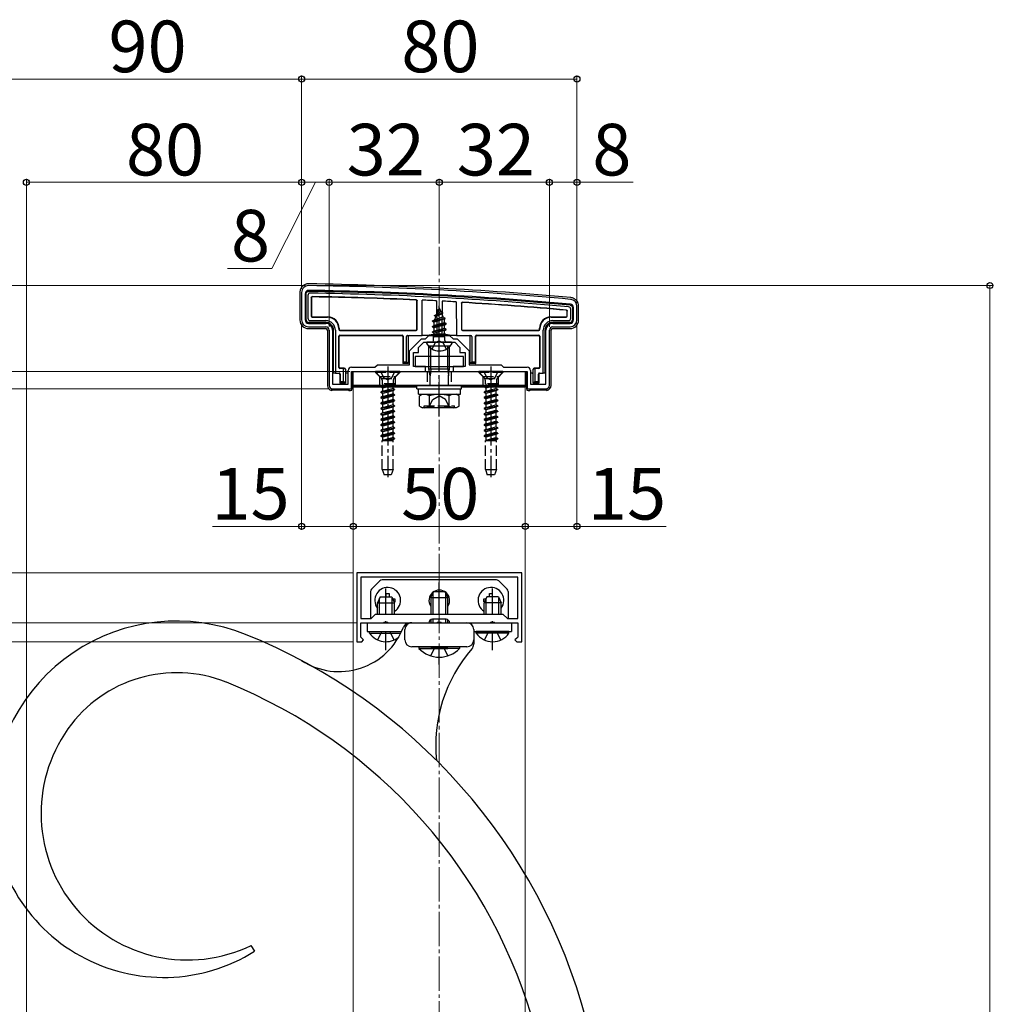
# Model space of a CAD drawing. Extents: x 175 to 1925, y 210 to 2805.
# Drawn here: x 318 to 601, y 2222 to 2508 of the extents above; entities that cross this region are included whole.
import ezdxf

# ---------------------------------------------------------------- set-up
doc = ezdxf.new("R2010")
doc.units = 0
doc.linetypes.add('YCENTER_1', pattern=[13, 10, -1, 1, -1])
doc.linetypes.add('YHIDDEN_1', pattern=[4, 3, -1])
for name, color, linetype, lineweight in [('YKK_11', 7, 'CONTINUOUS', 30), ('YKK_12', 2, 'CONTINUOUS', 13), ('YKK_13', 4, 'CONTINUOUS', 30), ('YKK_D', 6, 'CONTINUOUS', 13), ('YSS_K', 3, 'CONTINUOUS', 13)]:
    doc.layers.add(name, color=color, linetype=linetype, lineweight=lineweight)
doc.styles.add('text-b', font='txt')

msp = doc.modelspace()

# ---------------------------------------------------------------- linework, layer by layer
at = {"layer": 'YKK_11', "linetype": 'ByBlock', "lineweight": -2, "ltscale": 0.5}
for p, q in [((399.98, 2428.8), (399.98, 2420.8)), ((400.98, 2428.4), (400.98, 2420.8)), ((478.98, 2420.8), (478.98, 2424.4)), ((479.98, 2420.8), (479.98, 2424.8)), ((401.98, 2419.8), (406.98, 2419.8)), ((401.98, 2418.8), (406.98, 2418.8)), ((472.98, 2419.8), (477.98, 2419.8)), ((472.98, 2418.8), (477.98, 2418.8)), ((407.98, 2417.8), (407.98, 2401.8)), ((408.98, 2417.8), (408.98, 2402.1)), ((431.28, 2411.8), (434.78, 2415.3)), ((434.78, 2415.3), (435.98, 2415.3)), ((435.98, 2415.3), (436.98, 2416.3)), ((436.98, 2416.3), (442.98, 2416.3)), ((442.98, 2416.3), (443.98, 2415.3)), ((443.98, 2415.3), (445.17, 2415.3)), ((445.17, 2415.3), (448.68, 2411.8)), ((470.98, 2402.1), (470.98, 2417.8)), ((471.98, 2401.8), (471.98, 2417.8)), ((433.98, 2412.8), (435.48, 2414.3)), ((433.98, 2411.3), (433.98, 2412.8)), ((435.48, 2414.3), (439.52, 2414.3)), ((439.52, 2414.3), (439.7, 2414.42)), ((439.7, 2414.42), (440.25, 2414.42)), ((440.25, 2414.42), (440.44, 2414.3)), ((440.44, 2414.3), (444.48, 2414.3)), ((444.48, 2414.3), (445.98, 2412.8)), ((445.98, 2412.8), (445.98, 2411.3)), ((431.28, 2407.8), (431.28, 2411.8)), ((432.48, 2407.3), (432.48, 2411.3)), ((432.48, 2411.3), (433.98, 2411.3)), ((445.98, 2411.3), (447.48, 2411.3)), ((447.48, 2411.3), (447.48, 2407.3)), ((448.68, 2411.8), (448.68, 2407.8)), ((414.48, 2407.1), (421.28, 2407.1)), ((421.28, 2407.1), (421.98, 2407.8)), ((421.98, 2407.8), (431.28, 2407.8)), ((435.98, 2407.3), (432.48, 2407.3)), ((435.98, 2405.8), (435.98, 2407.3)), ((447.48, 2407.3), (443.98, 2407.3)), ((443.98, 2407.3), (443.98, 2405.8)), ((448.68, 2407.8), (457.98, 2407.8)), ((457.98, 2407.8), (458.68, 2407.1)), ((458.68, 2407.1), (465.48, 2407.1)), ((413.48, 2402.1), (413.48, 2406.1)), ((414.48, 2400.8), (414.48, 2405.8)), ((414.48, 2405.8), (424.52, 2405.8)), ((424.52, 2405.8), (424.7, 2405.92)), ((424.7, 2405.92), (425.25, 2405.92)), ((425.25, 2405.92), (425.44, 2405.8)), ((425.44, 2405.8), (435.98, 2405.8)), ((443.98, 2405.8), (454.52, 2405.8)), ((454.52, 2405.8), (454.7, 2405.92)), ((454.7, 2405.92), (455.25, 2405.92)), ((455.25, 2405.92), (455.44, 2405.8)), ((455.44, 2405.8), (465.48, 2405.8)), ((465.48, 2405.8), (465.48, 2400.8)), ((466.48, 2406.1), (466.48, 2402.1)), ((408.98, 2402.1), (413.48, 2402.1)), ((408.98, 2400.8), (414.48, 2400.8)), ((465.48, 2400.8), (470.98, 2400.8)), ((466.48, 2402.1), (470.98, 2402.1)), ((463.98, 2347.3), (415.98, 2347.3)), ((415.98, 2347.3), (415.98, 2327.3)), ((463.98, 2327.3), (463.98, 2347.3)), ((462.78, 2346.1), (417.18, 2346.1)), ((417.18, 2346.1), (417.18, 2346.1)), ((417.18, 2346.1), (417.18, 2334)), ((462.78, 2334), (462.78, 2346.1)), ((420.18, 2334), (421.48, 2335.3)), ((421.48, 2335.3), (458.48, 2335.3)), ((458.48, 2335.3), (459.78, 2334)), ((417.18, 2334), (420.18, 2334)), ((417.18, 2328.6), (417.18, 2332.8)), ((417.18, 2332.8), (423.81, 2332.8)), ((423.81, 2332.8), (424, 2332.94)), ((424, 2332.94), (424.96, 2332.94)), ((424.96, 2332.94), (425.15, 2332.8)), ((425.15, 2332.8), (439.31, 2332.8)), ((439.31, 2332.8), (439.5, 2332.94)), ((439.5, 2332.94), (440.46, 2332.94)), ((440.46, 2332.94), (440.65, 2332.8)), ((440.65, 2332.8), (454.81, 2332.8)), ((454.81, 2332.8), (455, 2332.94)), ((455, 2332.94), (455.96, 2332.94)), ((455.96, 2332.94), (456.15, 2332.8)), ((456.15, 2332.8), (462.78, 2332.8)), ((459.78, 2334), (462.78, 2334)), ((462.78, 2332.8), (462.78, 2328.6)), ((415.98, 2327.3), (417.48, 2327.3)), ((417.48, 2328.3), (417.18, 2328.6)), ((417.98, 2327.8), (417.48, 2328.3)), ((417.48, 2327.3), (417.98, 2327.8)), ((462.48, 2328.3), (461.98, 2327.8)), ((461.98, 2327.8), (462.48, 2327.3)), ((462.78, 2328.6), (462.48, 2328.3)), ((462.48, 2327.3), (463.98, 2327.3))]:
    msp.add_line(p, q, dxfattribs=at)
for centre, radius, start, end in [((401.98, 2428.8), 2, 89.1724, 180), ((401.98, 2428.4), 1, 89.1721, 180), ((387.56, 1430.9), 998.6, 84.79997, 89.17204), ((387.56, 1430.9), 1000, 84.80207, 89.17236), ((477.98, 2424.8), 2, 0, 84.8021), ((477.98, 2424.4), 1, 0, 84.8), ((401.98, 2420.8), 2, 180, 270), ((401.98, 2420.8), 1, 180, 270), ((406.98, 2417.8), 2, 0, 90), ((406.98, 2417.8), 1, 0, 90), ((472.98, 2417.8), 2, 90, 180), ((472.98, 2417.8), 1, 90, 180), ((477.98, 2420.8), 2, 270, 360), ((477.98, 2420.8), 1, 270, 360), ((414.48, 2406.1), 1, 90, 180), ((465.48, 2406.1), 1, 0, 90), ((408.98, 2401.8), 1, 180, 270), ((470.98, 2401.8), 1, 270, 360)]:
    msp.add_arc(centre, radius, start, end, dxfattribs=at)
at = {"layer": 'YKK_12'}
for p, q in [((433.48, 2401.3), (414.98, 2401.3)), ((414.98, 2401.3), (414.98, 1580.8)), ((464.98, 2401.3), (446.48, 2401.3)), ((464.98, 1580.8), (464.98, 2401.3))]:
    msp.add_line(p, q, dxfattribs=at)
at = {"layer": 'YKK_13'}
for p, q in [((399.48, 2428.8), (399.48, 2420.79)), ((401.28, 2420.8), (401.28, 2428.4)), ((401.78, 2427.9), (401.78, 2421.29)), ((402.78, 2427.28), (402.78, 2421.9)), ((402.86, 2427.2), (402.86, 2421.98)), ((434.98, 2416.3), (435.03, 2426.57)), ((433.48, 2418.1), (433.48, 2426.28)), ((433.56, 2418.02), (433.56, 2426.35)), ((439.18, 2426.37), (439.23, 2416.8)), ((439.98, 2424.3), (439.23, 2422.5)), ((439.38, 2423.71), (439.84, 2423.98)), ((439.38, 2423.61), (439.38, 2423.71)), ((439.98, 2424.3), (440.4, 2423.28)), ((440.78, 2426.28), (440.73, 2416.8)), ((444.93, 2426.05), (444.98, 2416.3)), ((446.4, 2425.65), (446.4, 2418.02)), ((446.48, 2425.56), (446.48, 2418.1)), ((478.18, 2421.29), (478.18, 2423.95)), ((478.68, 2424.4), (478.68, 2420.8)), ((480.48, 2420.79), (480.48, 2424.8)), ((403.08, 2421.6), (407.48, 2421.6)), ((403.16, 2421.68), (407.56, 2421.68)), ((437.98, 2420.53), (441.73, 2421.32)), ((437.98, 2420.43), (441.73, 2421.22)), ((437.98, 2420.53), (438.55, 2420.86)), ((441.34, 2421), (438.5, 2420.13)), ((438.94, 2421.81), (438.55, 2420.86)), ((438.55, 2420.86), (441.05, 2421.72)), ((438.58, 2422.12), (441.03, 2422.91)), ((438.58, 2422.02), (441.03, 2422.81)), ((438.58, 2422.12), (439.23, 2422.5)), ((438.58, 2422.02), (438.58, 2422.12)), ((438.58, 2422.02), (438.94, 2421.81)), ((438.94, 2421.81), (440.68, 2422.61)), ((439.23, 2422.5), (440.4, 2423.28)), ((439.38, 2423.61), (439.63, 2423.46)), ((440.4, 2423.28), (441.03, 2422.91)), ((440.68, 2422.61), (441.03, 2422.81)), ((440.68, 2422.61), (441.05, 2421.72)), ((441.03, 2422.81), (441.03, 2422.91)), ((441.05, 2421.72), (441.73, 2421.32)), ((441.34, 2421), (441.73, 2421.22)), ((441.34, 2421), (441.45, 2420.74)), ((441.73, 2421.22), (441.73, 2421.32)), ((472.4, 2421.68), (476.8, 2421.68)), ((472.48, 2421.6), (476.88, 2421.6)), ((477.1, 2421.98), (477.1, 2423.32)), ((477.18, 2421.9), (477.18, 2423.39)), ((401.97, 2418.3), (406.98, 2418.3)), ((406.98, 2420.1), (401.98, 2420.1)), ((402.47, 2420.6), (406.98, 2420.6)), ((410.78, 2418.3), (410.78, 2418.02)), ((410.86, 2418.38), (410.86, 2418.1)), ((437.98, 2420.43), (437.98, 2420.53)), ((437.98, 2420.43), (438.5, 2420.13)), ((441.98, 2419.73), (437.98, 2418.94)), ((437.98, 2418.84), (441.98, 2419.63)), ((437.98, 2418.94), (438.5, 2419.24)), ((437.98, 2418.84), (437.98, 2418.94)), ((437.98, 2418.84), (438.5, 2418.54)), ((437.98, 2417.35), (441.98, 2418.14)), ((441.98, 2418.04), (437.98, 2417.25)), ((438.5, 2419.24), (438.5, 2420.13)), ((438.5, 2419.24), (441.45, 2420.04)), ((441.45, 2419.33), (438.5, 2418.54)), ((438.5, 2417.65), (438.5, 2418.54)), ((438.5, 2417.65), (441.45, 2418.45)), ((441.45, 2420.04), (441.45, 2420.74)), ((441.45, 2420.04), (441.98, 2419.73)), ((441.45, 2419.33), (441.98, 2419.63)), ((441.45, 2418.45), (441.45, 2419.33)), ((441.45, 2418.45), (441.98, 2418.14)), ((441.45, 2417.74), (441.98, 2418.04)), ((441.98, 2419.63), (441.98, 2419.73)), ((441.98, 2418.04), (441.98, 2418.14)), ((469.1, 2418.1), (469.1, 2418.38)), ((469.18, 2418.02), (469.18, 2418.3)), ((472.98, 2420.6), (477.49, 2420.6)), ((477.98, 2420.1), (472.98, 2420.1)), ((472.98, 2418.3), (477.98, 2418.3)), ((407.48, 2417.8), (407.48, 2401.8)), ((409.28, 2405.36), (409.28, 2417.8)), ((409.78, 2417.8), (409.78, 2405.38)), ((410.78, 2407.02), (410.78, 2416.08)), ((410.86, 2407.1), (410.86, 2416)), ((411.08, 2417.72), (433.26, 2417.72)), ((411.08, 2416.38), (429.18, 2416.38)), ((411.16, 2417.8), (433.18, 2417.8)), ((411.16, 2416.3), (429.1, 2416.3)), ((429.4, 2416), (429.4, 2408.1)), ((429.48, 2416.08), (429.48, 2408.6)), ((430.48, 2408.6), (430.48, 2416)), ((430.78, 2416.3), (434.98, 2416.3)), ((430.98, 2416), (430.98, 2408.1)), ((435.28, 2416.3), (434.98, 2416.3)), ((435.55, 2416.3), (435.28, 2416.3)), ((436.54, 2416.3), (435.84, 2416.3)), ((443.41, 2416.3), (436.54, 2416.3)), ((437.98, 2417.35), (438.5, 2417.65)), ((437.98, 2417.25), (437.98, 2417.35)), ((437.98, 2417.25), (438.5, 2416.95)), ((438.2, 2415.89), (438.5, 2416.06)), ((441.61, 2415.89), (438.2, 2415.89)), ((438.34, 2414.8), (438.34, 2415.89)), ((441.45, 2417.74), (438.5, 2416.95)), ((438.5, 2416.06), (438.5, 2416.95)), ((438.5, 2416.06), (441.45, 2416.86)), ((438.62, 2415.89), (441.98, 2416.55)), ((441.98, 2416.45), (439.12, 2415.89)), ((439.23, 2416.8), (440.73, 2416.8)), ((439.23, 2416.68), (439.23, 2416.8)), ((441.45, 2416.15), (440.47, 2415.89)), ((440.73, 2416.8), (440.73, 2416.68)), ((441.45, 2416.86), (441.45, 2417.74)), ((441.45, 2416.86), (441.98, 2416.55)), ((441.45, 2416.15), (441.98, 2416.45)), ((441.45, 2415.89), (441.45, 2416.15)), ((441.61, 2414.8), (441.61, 2415.89)), ((441.98, 2416.45), (441.98, 2416.55)), ((444.11, 2416.3), (443.41, 2416.3)), ((444.68, 2416.3), (444.4, 2416.3)), ((444.98, 2416.3), (444.68, 2416.3)), ((444.98, 2416.3), (449.17, 2416.3)), ((446.7, 2417.72), (468.88, 2417.72)), ((446.78, 2417.8), (468.8, 2417.8)), ((448.98, 2408.1), (448.98, 2416)), ((449.48, 2416), (449.48, 2408.6)), ((450.48, 2408.6), (450.48, 2416.08)), ((450.56, 2408.1), (450.56, 2416)), ((450.78, 2416.38), (468.88, 2416.38)), ((450.86, 2416.3), (468.8, 2416.3)), ((469.1, 2416), (469.1, 2407.1)), ((469.18, 2416.08), (469.18, 2407.02)), ((470.18, 2405.38), (470.18, 2417.8)), ((470.68, 2417.8), (470.68, 2405.36)), ((472.48, 2401.8), (472.48, 2417.8)), ((443.57, 2414.3), (436.38, 2414.3)), ((442.98, 2413.23), (436.98, 2413.23)), ((436.98, 2406.58), (436.98, 2413.23)), ((437.52, 2406.58), (437.52, 2413.23)), ((442.44, 2406.58), (442.44, 2413.23)), ((442.98, 2406.58), (442.98, 2413.23)), ((446.98, 2410.2), (432.98, 2410.2)), ((432.98, 2410.2), (432.98, 2407.3)), ((446.98, 2407.3), (446.98, 2410.2)), ((412.18, 2406.72), (411.08, 2406.72)), ((412.38, 2406.8), (411.16, 2406.8)), ((412.18, 2406.72), (412.38, 2406.73)), ((412.18, 2402.9), (412.18, 2406.72)), ((412.68, 2406.5), (412.68, 2406.44)), ((429.46, 2408.1), (429.4, 2408.1)), ((429.46, 2408.1), (429.48, 2408.6)), ((430.98, 2408.1), (429.46, 2408.1)), ((429.48, 2408.6), (430.48, 2408.6)), ((430.98, 2408.1), (430.48, 2408.6)), ((432.98, 2407.3), (446.98, 2407.3)), ((436.98, 2406.58), (442.98, 2406.58)), ((437.3, 2404.58), (436.98, 2406.58)), ((437.52, 2406.58), (437.3, 2404.58)), ((442.44, 2406.58), (442.65, 2404.58)), ((442.65, 2404.58), (442.98, 2406.58)), ((449.48, 2408.6), (448.98, 2408.1)), ((450.49, 2408.1), (448.98, 2408.1)), ((449.48, 2408.6), (450.48, 2408.6)), ((450.48, 2408.6), (450.49, 2408.1)), ((450.49, 2408.1), (450.56, 2408.1)), ((467.28, 2406.44), (467.28, 2406.5)), ((468.8, 2406.8), (467.58, 2406.8)), ((467.58, 2406.73), (467.78, 2406.72)), ((467.78, 2406.72), (467.78, 2402.9)), ((468.88, 2406.72), (467.78, 2406.72)), ((409.28, 2405.3), (408.98, 2405.3)), ((409.78, 2405.38), (409.28, 2405.36)), ((409.28, 2405.36), (409.28, 2405.3)), ((409.78, 2405.38), (410.88, 2405.38)), ((411.09, 2404.99), (411.09, 2404.99)), ((411.09, 2404.99), (411.09, 2402.4)), ((411.18, 2405.08), (411.18, 2402.9)), ((412.68, 2406.44), (412.68, 2402.4)), ((413.37, 2405.3), (412.98, 2405.3)), ((414.68, 2400.8), (414.68, 2405.8)), ((414.68, 2405.8), (465.28, 2405.8)), ((414.98, 2405.8), (464.98, 2405.8)), ((414.98, 2401.8), (414.98, 2405.8)), ((437.3, 2401.8), (437.3, 2404.58)), ((442.65, 2401.8), (442.65, 2404.58)), ((464.98, 2405.8), (464.98, 2401.8)), ((465.28, 2405.8), (465.28, 2400.8)), ((466.98, 2405.3), (466.58, 2405.3)), ((467.28, 2402.4), (467.28, 2406.44)), ((468.78, 2402.9), (468.78, 2405.08)), ((468.86, 2404.99), (468.86, 2402.4)), ((468.86, 2404.99), (468.86, 2404.99)), ((469.08, 2405.38), (470.18, 2405.38)), ((470.68, 2405.36), (470.18, 2405.38)), ((470.68, 2405.36), (470.68, 2405.3)), ((470.97, 2405.3), (470.68, 2405.3)), ((408.68, 2400.84), (408.68, 2400.33)), ((411.16, 2402.4), (411.09, 2402.4)), ((411.16, 2402.4), (411.18, 2402.9)), ((412.68, 2402.4), (411.16, 2402.4)), ((411.18, 2402.9), (412.18, 2402.9)), ((412.68, 2402.4), (412.18, 2402.9)), ((413.68, 2400.8), (413.68, 2400.3)), ((464.98, 2401.8), (414.98, 2401.8)), ((414.98, 2401.3), (414.98, 2401.8)), ((414.98, 2401.8), (464.98, 2401.8)), ((433.48, 2401.3), (414.98, 2401.3)), ((433.48, 2400.8), (433.48, 2401.8)), ((433.48, 2401.8), (446.48, 2401.8)), ((433.48, 2400.8), (446.48, 2400.8)), ((433.92, 2400.8), (446.1, 2400.8)), ((433.92, 2399.28), (433.92, 2400.8)), ((446.48, 2400.8), (446.48, 2401.8)), ((464.98, 2401.3), (446.48, 2401.3)), ((464.98, 2401.8), (464.98, 2401.3)), ((466.28, 2400.8), (466.28, 2400.3)), ((467.78, 2402.9), (467.28, 2402.4)), ((468.79, 2402.4), (467.28, 2402.4)), ((467.78, 2402.9), (468.78, 2402.9)), ((468.78, 2402.9), (468.79, 2402.4)), ((468.79, 2402.4), (468.86, 2402.4)), ((471.28, 2400.84), (471.28, 2400.33)), ((413.21, 2400.39), (409.14, 2400.39)), ((413.68, 2400.3), (413.51, 2400.37)), ((413.68, 2400.3), (414.18, 2400.3)), ((433.92, 2399.23), (446.1, 2399.23)), ((434.2, 2398.73), (435.07, 2399.23)), ((434.2, 2395.73), (434.2, 2398.73)), ((435.07, 2399.23), (444.88, 2399.23)), ((437.09, 2395.75), (437.09, 2398.72)), ((442.86, 2395.75), (442.86, 2398.72)), ((445.75, 2398.73), (444.88, 2399.23)), ((445.75, 2395.73), (445.75, 2398.73)), ((446.1, 2399.23), (446.1, 2400.75)), ((465.78, 2400.3), (466.28, 2400.3)), ((466.44, 2400.37), (466.28, 2400.3)), ((470.81, 2400.39), (466.74, 2400.39)), ((434.2, 2395.73), (435.07, 2395.23)), ((444.88, 2395.23), (435.07, 2395.23)), ((435.55, 2395.23), (435.55, 2395.83)), ((445.75, 2395.73), (444.88, 2395.23)), ((422.68, 2345.01), (420.27, 2342.59)), ((456.56, 2345.3), (423.39, 2345.3)), ((457.27, 2345.01), (459.68, 2342.59)), ((419.98, 2341.88), (419.98, 2334)), ((424.57, 2340.53), (424.57, 2341.35)), ((424.57, 2341.35), (425.39, 2341.35)), ((425.39, 2341.35), (425.39, 2340.53)), ((437.48, 2340.1), (438.28, 2341.8)), ((438.13, 2341.49), (438.13, 2335.3)), ((441.68, 2341.8), (438.28, 2341.8)), ((442.48, 2340.1), (441.68, 2341.8)), ((441.82, 2341.49), (441.82, 2335.3)), ((454.57, 2340.53), (454.57, 2341.35)), ((454.57, 2341.35), (455.39, 2341.35)), ((455.39, 2341.35), (455.39, 2340.53)), ((459.98, 2341.88), (459.98, 2334)), ((422.78, 2340.3), (421.98, 2338.6)), ((421.98, 2338.6), (426.98, 2338.6)), ((421.98, 2337.8), (421.98, 2338.6)), ((422.63, 2337.8), (422.63, 2339.99)), ((422.78, 2340.3), (426.18, 2340.3)), ((426.18, 2340.3), (426.98, 2338.6)), ((426.32, 2337.8), (426.32, 2339.99)), ((426.45, 2339.71), (427.03, 2339.71)), ((427.03, 2338.89), (426.84, 2338.89)), ((426.98, 2337.8), (426.98, 2338.6)), ((427.03, 2339.71), (427.03, 2338.89)), ((437.48, 2340.1), (437.48, 2335.3)), ((437.48, 2340.1), (442.48, 2340.1)), ((442.48, 2335.3), (442.48, 2340.1)), ((452.93, 2338.89), (452.93, 2339.71)), ((452.93, 2339.71), (453.5, 2339.71)), ((453.11, 2338.89), (452.93, 2338.89)), ((453.78, 2340.3), (452.98, 2338.6)), ((457.98, 2338.6), (452.98, 2338.6)), ((452.98, 2337.8), (452.98, 2338.6)), ((453.63, 2337.8), (453.63, 2339.99)), ((457.18, 2340.3), (453.78, 2340.3)), ((457.18, 2340.3), (457.98, 2338.6)), ((457.32, 2337.8), (457.32, 2339.99)), ((457.98, 2337.8), (457.98, 2338.6)), ((418.98, 2332.8), (460.98, 2332.8)), ((418.98, 2332.8), (418.98, 2330.3)), ((430.98, 2332.75), (430.98, 2332.8)), ((431.98, 2332.8), (431.41, 2332.8)), ((431.98, 2332.8), (447.98, 2332.8)), ((441.98, 2333.8), (437.98, 2333.8)), ((448.98, 2332.53), (448.98, 2332.8)), ((460.98, 2332.8), (460.98, 2330.3)), ((418.98, 2330.3), (429.03, 2330.3)), ((419.73, 2329.79), (419.73, 2330.3)), ((419.73, 2330.3), (429.03, 2330.3)), ((419.73, 2329.79), (428.79, 2329.79)), ((429.98, 2327.8), (429.98, 2330.8)), ((449.98, 2330.8), (449.98, 2327.8)), ((449.98, 2330.3), (460.98, 2330.3)), ((450.73, 2329.79), (450.73, 2330.3)), ((460.23, 2330.3), (450.73, 2330.3)), ((460.23, 2329.79), (450.73, 2329.79)), ((460.23, 2329.79), (460.23, 2330.3)), ((449.98, 2327.8), (449.98, 2326.56)), ((447.98, 2325.8), (431.98, 2325.8)), ((434.08, 2325.8), (442.48, 2325.8)), ((434.08, 2325.8), (434.08, 2325.29)), ((434.08, 2325.29), (442.48, 2325.29)), ((445.88, 2325.8), (437.48, 2325.8)), ((445.88, 2325.29), (437.48, 2325.29)), ((445.88, 2325.8), (445.88, 2325.29)), ((386.33, 2237.33), (385.28, 2239.01))]:
    msp.add_line(p, q, dxfattribs=at)
at = {"layer": 'YKK_13', "linetype": 'YCENTER_1'}
for p, q in [((439.98, 2410.8), (439.98, 2424.95)), ((439.98, 2392.73), (439.98, 2415.73)), ((424.98, 2407.3), (424.98, 2375.14)), ((454.98, 2407.3), (454.98, 2375.14)), ((439.98, 2335.3), (439.98, 2344.52)), ((424.48, 2335.3), (424.48, 2342.8)), ((455.48, 2335.3), (455.48, 2342.8)), ((424.48, 2332.8), (424.48, 2333.3)), ((439.98, 2332.8), (439.98, 2333.8)), ((455.48, 2332.8), (455.48, 2333.3)), ((424.48, 2324.8), (424.48, 2330.3)), ((455.48, 2324.8), (455.48, 2330.3)), ((439.98, 2320.69), (439.98, 2325.8))]:
    msp.add_line(p, q, dxfattribs=at)
at = {"layer": 'YKK_13', "linetype": 'YHIDDEN_1'}
for p, q in [((437.93, 2412.33), (438.83, 2414.15)), ((439.98, 2414.76), (438.83, 2414.15)), ((439.98, 2414.76), (441.12, 2414.15)), ((442.03, 2412.33), (441.12, 2414.15)), ((422.73, 2404.4), (421.33, 2405.8)), ((428.48, 2405.8), (421.48, 2405.8)), ((421.48, 2405.8), (421.48, 2405.55)), ((428.48, 2405.55), (421.48, 2405.55)), ((421.48, 2405.55), (423.11, 2403.92)), ((422.73, 2401.8), (422.73, 2404.4)), ((422.73, 2404.4), (427.23, 2404.4)), ((422.93, 2405.8), (423.83, 2403.98)), ((423.21, 2403.8), (426.75, 2403.8)), ((423.83, 2403.98), (424.98, 2403.37)), ((426.12, 2403.98), (424.98, 2403.37)), ((427.03, 2405.8), (426.12, 2403.98)), ((428.48, 2405.55), (426.85, 2403.92)), ((427.23, 2404.4), (428.63, 2405.8)), ((427.23, 2401.8), (427.23, 2404.4)), ((428.48, 2405.8), (428.48, 2405.55)), ((436.48, 2405.8), (436.48, 2401.8)), ((443.48, 2405.8), (443.48, 2401.8)), ((452.73, 2404.4), (451.33, 2405.8)), ((458.48, 2405.8), (451.48, 2405.8)), ((451.48, 2405.8), (451.48, 2405.55)), ((458.48, 2405.55), (451.48, 2405.55)), ((451.48, 2405.55), (453.11, 2403.92)), ((452.73, 2401.8), (452.73, 2404.4)), ((452.73, 2404.4), (457.23, 2404.4)), ((452.93, 2405.8), (453.83, 2403.98)), ((453.21, 2403.8), (456.75, 2403.8)), ((453.83, 2403.98), (454.98, 2403.37)), ((456.12, 2403.98), (454.98, 2403.37)), ((457.03, 2405.8), (456.12, 2403.98)), ((458.48, 2405.55), (456.85, 2403.92)), ((457.23, 2404.4), (458.63, 2405.8)), ((457.23, 2401.8), (457.23, 2404.4)), ((458.48, 2405.8), (458.48, 2405.55)), ((422.98, 2401.42), (426.98, 2402.21)), ((426.98, 2402.11), (422.98, 2401.32)), ((423.5, 2401.72), (422.98, 2401.42)), ((422.98, 2401.42), (422.98, 2401.32)), ((423.5, 2401.01), (422.98, 2401.32)), ((423.34, 2403.35), (423.34, 2402.21)), ((426.98, 2402.21), (423.34, 2402.21)), ((423.5, 2402.21), (423.5, 2401.72)), ((423.5, 2401.72), (425.33, 2402.21)), ((426.45, 2401.81), (423.5, 2401.01)), ((423.5, 2401.01), (423.5, 2400.13)), ((423.5, 2400.13), (426.45, 2400.92)), ((426.98, 2402.11), (426.45, 2401.81)), ((426.45, 2401.81), (426.45, 2400.92)), ((426.98, 2400.62), (426.45, 2400.92)), ((426.61, 2403.35), (426.61, 2402.21)), ((426.98, 2402.21), (426.98, 2402.11)), ((452.98, 2401.42), (456.98, 2402.21)), ((456.98, 2402.11), (452.98, 2401.32)), ((453.5, 2401.72), (452.98, 2401.42)), ((452.98, 2401.42), (452.98, 2401.32)), ((453.5, 2401.01), (452.98, 2401.32)), ((453.34, 2403.35), (453.34, 2402.21)), ((456.98, 2402.21), (453.34, 2402.21)), ((453.5, 2402.21), (453.5, 2401.72)), ((453.5, 2401.72), (455.33, 2402.21)), ((456.45, 2401.81), (453.5, 2401.01)), ((453.5, 2401.01), (453.5, 2400.13)), ((453.5, 2400.13), (456.45, 2400.92)), ((456.98, 2402.11), (456.45, 2401.81)), ((456.45, 2401.81), (456.45, 2400.92)), ((456.98, 2400.62), (456.45, 2400.92)), ((456.61, 2403.35), (456.61, 2402.21)), ((456.98, 2402.21), (456.98, 2402.11)), ((422.98, 2399.83), (426.98, 2400.62)), ((426.98, 2400.52), (422.98, 2399.73)), ((423.5, 2400.13), (422.98, 2399.83)), ((422.98, 2399.83), (422.98, 2399.73)), ((423.5, 2399.42), (422.98, 2399.73)), ((426.98, 2399.03), (422.98, 2398.24)), ((422.98, 2398.14), (426.98, 2398.93)), ((423.5, 2398.54), (422.98, 2398.24)), ((422.98, 2398.24), (422.98, 2398.14)), ((423.5, 2397.83), (422.98, 2398.14)), ((426.45, 2400.22), (423.5, 2399.42)), ((423.5, 2399.42), (423.5, 2398.54)), ((423.5, 2398.54), (426.45, 2399.33)), ((426.45, 2398.63), (423.5, 2397.83)), ((426.98, 2400.52), (426.45, 2400.22)), ((426.45, 2400.22), (426.45, 2399.33)), ((426.98, 2399.03), (426.45, 2399.33)), ((426.98, 2398.93), (426.45, 2398.63)), ((426.45, 2398.63), (426.45, 2397.74)), ((426.98, 2400.62), (426.98, 2400.52)), ((426.98, 2399.03), (426.98, 2398.93)), ((438.12, 2397.73), (439.98, 2398.72)), ((441.83, 2397.73), (439.98, 2398.72)), ((452.98, 2399.83), (456.98, 2400.62)), ((456.98, 2400.52), (452.98, 2399.73)), ((453.5, 2400.13), (452.98, 2399.83)), ((452.98, 2399.83), (452.98, 2399.73)), ((453.5, 2399.42), (452.98, 2399.73)), ((456.98, 2399.03), (452.98, 2398.24)), ((452.98, 2398.14), (456.98, 2398.93)), ((453.5, 2398.54), (452.98, 2398.24)), ((452.98, 2398.24), (452.98, 2398.14)), ((453.5, 2397.83), (452.98, 2398.14)), ((456.45, 2400.22), (453.5, 2399.42)), ((453.5, 2399.42), (453.5, 2398.54)), ((453.5, 2398.54), (456.45, 2399.33)), ((456.45, 2398.63), (453.5, 2397.83)), ((456.98, 2400.52), (456.45, 2400.22)), ((456.45, 2400.22), (456.45, 2399.33)), ((456.98, 2399.03), (456.45, 2399.33)), ((456.98, 2398.93), (456.45, 2398.63)), ((456.45, 2398.63), (456.45, 2397.74)), ((456.98, 2400.62), (456.98, 2400.52)), ((456.98, 2399.03), (456.98, 2398.93)), ((426.98, 2397.44), (422.98, 2396.65)), ((422.98, 2396.55), (426.98, 2397.34)), ((423.5, 2396.95), (422.98, 2396.65)), ((422.98, 2396.65), (422.98, 2396.55)), ((423.5, 2396.24), (422.98, 2396.55)), ((422.98, 2395.06), (426.98, 2395.85)), ((426.98, 2395.75), (422.98, 2394.96)), ((423.5, 2395.36), (422.98, 2395.06)), ((422.98, 2395.06), (422.98, 2394.96)), ((423.5, 2397.83), (423.5, 2396.95)), ((423.5, 2396.95), (426.45, 2397.74)), ((426.45, 2397.04), (423.5, 2396.24)), ((423.5, 2396.24), (423.5, 2395.36)), ((423.5, 2395.36), (426.45, 2396.15)), ((426.45, 2395.45), (423.5, 2394.65)), ((426.98, 2397.44), (426.45, 2397.74)), ((426.98, 2397.34), (426.45, 2397.04)), ((426.45, 2397.04), (426.45, 2396.15)), ((426.98, 2395.85), (426.45, 2396.15)), ((426.98, 2395.75), (426.45, 2395.45)), ((426.45, 2395.45), (426.45, 2394.56)), ((426.98, 2397.44), (426.98, 2397.34)), ((426.98, 2395.85), (426.98, 2395.75)), ((435.55, 2395.83), (444.41, 2395.83)), ((436.88, 2395.23), (438.12, 2397.73)), ((443.08, 2395.23), (441.83, 2397.73)), ((444.41, 2395.23), (444.41, 2395.83)), ((456.98, 2397.44), (452.98, 2396.65)), ((452.98, 2396.55), (456.98, 2397.34)), ((453.5, 2396.95), (452.98, 2396.65)), ((452.98, 2396.65), (452.98, 2396.55)), ((453.5, 2396.24), (452.98, 2396.55)), ((452.98, 2395.06), (456.98, 2395.85)), ((456.98, 2395.75), (452.98, 2394.96)), ((453.5, 2395.36), (452.98, 2395.06)), ((452.98, 2395.06), (452.98, 2394.96)), ((453.5, 2397.83), (453.5, 2396.95)), ((453.5, 2396.95), (456.45, 2397.74)), ((456.45, 2397.04), (453.5, 2396.24)), ((453.5, 2396.24), (453.5, 2395.36)), ((453.5, 2395.36), (456.45, 2396.15)), ((456.45, 2395.45), (453.5, 2394.65)), ((456.98, 2397.44), (456.45, 2397.74)), ((456.98, 2397.34), (456.45, 2397.04)), ((456.45, 2397.04), (456.45, 2396.15)), ((456.98, 2395.85), (456.45, 2396.15)), ((456.98, 2395.75), (456.45, 2395.45)), ((456.45, 2395.45), (456.45, 2394.56)), ((456.98, 2397.44), (456.98, 2397.34)), ((456.98, 2395.85), (456.98, 2395.75)), ((423.5, 2394.65), (422.98, 2394.96)), ((426.98, 2394.26), (422.98, 2393.47)), ((422.98, 2393.37), (426.98, 2394.16)), ((423.5, 2393.77), (422.98, 2393.47)), ((422.98, 2393.47), (422.98, 2393.37)), ((423.5, 2393.06), (422.98, 2393.37)), ((426.98, 2392.67), (422.98, 2391.88)), ((422.98, 2391.78), (426.98, 2392.57)), ((423.5, 2394.65), (423.5, 2393.77)), ((423.5, 2393.77), (426.45, 2394.56)), ((426.45, 2393.86), (423.5, 2393.06)), ((423.5, 2393.06), (423.5, 2392.18)), ((423.5, 2392.18), (426.45, 2392.97)), ((426.45, 2392.27), (423.5, 2391.47)), ((426.98, 2394.26), (426.45, 2394.56)), ((426.98, 2394.16), (426.45, 2393.86)), ((426.45, 2393.86), (426.45, 2392.97)), ((426.98, 2392.67), (426.45, 2392.97)), ((426.98, 2392.57), (426.45, 2392.27)), ((426.45, 2392.27), (426.45, 2391.38)), ((426.98, 2394.26), (426.98, 2394.16)), ((426.98, 2392.67), (426.98, 2392.57)), ((453.5, 2394.65), (452.98, 2394.96)), ((456.98, 2394.26), (452.98, 2393.47)), ((452.98, 2393.37), (456.98, 2394.16)), ((453.5, 2393.77), (452.98, 2393.47)), ((452.98, 2393.47), (452.98, 2393.37)), ((453.5, 2393.06), (452.98, 2393.37)), ((456.98, 2392.67), (452.98, 2391.88)), ((452.98, 2391.78), (456.98, 2392.57)), ((453.5, 2394.65), (453.5, 2393.77)), ((453.5, 2393.77), (456.45, 2394.56)), ((456.45, 2393.86), (453.5, 2393.06)), ((453.5, 2393.06), (453.5, 2392.18)), ((453.5, 2392.18), (456.45, 2392.97)), ((456.45, 2392.27), (453.5, 2391.47)), ((456.98, 2394.26), (456.45, 2394.56)), ((456.98, 2394.16), (456.45, 2393.86)), ((456.45, 2393.86), (456.45, 2392.97)), ((456.98, 2392.67), (456.45, 2392.97)), ((456.98, 2392.57), (456.45, 2392.27)), ((456.45, 2392.27), (456.45, 2391.38)), ((456.98, 2394.26), (456.98, 2394.16)), ((456.98, 2392.67), (456.98, 2392.57)), ((423.5, 2392.18), (422.98, 2391.88)), ((422.98, 2391.88), (422.98, 2391.78)), ((423.5, 2391.47), (422.98, 2391.78)), ((426.98, 2391.08), (422.98, 2390.29)), ((422.98, 2390.19), (426.98, 2390.98)), ((423.5, 2390.59), (422.98, 2390.29)), ((422.98, 2390.29), (422.98, 2390.19)), ((423.5, 2389.88), (422.98, 2390.19)), ((422.98, 2388.7), (426.98, 2389.49)), ((426.98, 2389.39), (422.98, 2388.6)), ((423.5, 2391.47), (423.5, 2390.59)), ((423.5, 2390.59), (426.45, 2391.38)), ((426.45, 2390.68), (423.5, 2389.88)), ((423.5, 2389.88), (423.5, 2389)), ((423.5, 2389), (426.45, 2389.79)), ((426.98, 2391.08), (426.45, 2391.38)), ((426.98, 2390.98), (426.45, 2390.68)), ((426.45, 2390.68), (426.45, 2389.79)), ((426.98, 2389.49), (426.45, 2389.79)), ((426.98, 2389.39), (426.45, 2389.09)), ((426.98, 2391.08), (426.98, 2390.98)), ((426.98, 2389.49), (426.98, 2389.39)), ((453.5, 2392.18), (452.98, 2391.88)), ((452.98, 2391.88), (452.98, 2391.78)), ((453.5, 2391.47), (452.98, 2391.78)), ((456.98, 2391.08), (452.98, 2390.29)), ((452.98, 2390.19), (456.98, 2390.98)), ((453.5, 2390.59), (452.98, 2390.29)), ((452.98, 2390.29), (452.98, 2390.19)), ((453.5, 2389.88), (452.98, 2390.19)), ((452.98, 2388.7), (456.98, 2389.49)), ((456.98, 2389.39), (452.98, 2388.6)), ((453.5, 2391.47), (453.5, 2390.59)), ((453.5, 2390.59), (456.45, 2391.38)), ((456.45, 2390.68), (453.5, 2389.88)), ((453.5, 2389.88), (453.5, 2389)), ((453.5, 2389), (456.45, 2389.79)), ((456.98, 2391.08), (456.45, 2391.38)), ((456.98, 2390.98), (456.45, 2390.68)), ((456.45, 2390.68), (456.45, 2389.79)), ((456.98, 2389.49), (456.45, 2389.79)), ((456.98, 2389.39), (456.45, 2389.09)), ((456.98, 2391.08), (456.98, 2390.98)), ((456.98, 2389.49), (456.98, 2389.39)), ((423.5, 2389), (422.98, 2388.7)), ((422.98, 2388.7), (422.98, 2388.6)), ((423.5, 2388.29), (422.98, 2388.6)), ((426.98, 2387.9), (422.98, 2387.11)), ((422.98, 2387.01), (426.98, 2387.8)), ((423.5, 2387.41), (422.98, 2387.11)), ((422.98, 2387.11), (422.98, 2387.01)), ((423.5, 2386.7), (422.98, 2387.01)), ((426.45, 2389.09), (423.5, 2388.29)), ((423.5, 2388.29), (423.5, 2387.41)), ((423.5, 2387.41), (426.45, 2388.2)), ((426.45, 2387.5), (423.5, 2386.7)), ((423.5, 2386.7), (423.5, 2385.82)), ((423.5, 2385.82), (426.45, 2386.61)), ((426.45, 2389.09), (426.45, 2388.2)), ((426.98, 2387.9), (426.45, 2388.2)), ((426.98, 2387.8), (426.45, 2387.5)), ((426.45, 2387.5), (426.45, 2386.61)), ((426.98, 2386.31), (426.45, 2386.61)), ((426.98, 2387.9), (426.98, 2387.8)), ((453.5, 2389), (452.98, 2388.7)), ((452.98, 2388.7), (452.98, 2388.6)), ((453.5, 2388.29), (452.98, 2388.6)), ((456.98, 2387.9), (452.98, 2387.11)), ((452.98, 2387.01), (456.98, 2387.8)), ((453.5, 2387.41), (452.98, 2387.11)), ((452.98, 2387.11), (452.98, 2387.01)), ((453.5, 2386.7), (452.98, 2387.01)), ((456.45, 2389.09), (453.5, 2388.29)), ((453.5, 2388.29), (453.5, 2387.41)), ((453.5, 2387.41), (456.45, 2388.2)), ((456.45, 2387.5), (453.5, 2386.7)), ((453.5, 2386.7), (453.5, 2385.82)), ((453.5, 2385.82), (456.45, 2386.61)), ((456.45, 2389.09), (456.45, 2388.2)), ((456.98, 2387.9), (456.45, 2388.2)), ((456.98, 2387.8), (456.45, 2387.5)), ((456.45, 2387.5), (456.45, 2386.61)), ((456.98, 2386.31), (456.45, 2386.61)), ((456.98, 2387.9), (456.98, 2387.8)), ((423.38, 2377.3), (423.38, 2385.8)), ((423.38, 2385.8), (426.58, 2385.8)), ((423.5, 2385.82), (423.47, 2385.8)), ((426.98, 2386.31), (424.4, 2385.8)), ((424.9, 2385.8), (426.98, 2386.21)), ((426.45, 2385.91), (426.05, 2385.8)), ((426.98, 2386.21), (426.45, 2385.91)), ((426.45, 2385.91), (426.45, 2385.8)), ((426.58, 2377.3), (426.58, 2385.8)), ((426.98, 2386.31), (426.98, 2386.21)), ((453.38, 2377.3), (453.38, 2385.8)), ((453.38, 2385.8), (456.58, 2385.8)), ((453.5, 2385.82), (453.47, 2385.8)), ((456.98, 2386.31), (454.4, 2385.8)), ((454.9, 2385.8), (456.98, 2386.21)), ((456.45, 2385.91), (456.05, 2385.8)), ((456.98, 2386.21), (456.45, 2385.91)), ((456.45, 2385.91), (456.45, 2385.8)), ((456.58, 2377.3), (456.58, 2385.8)), ((456.98, 2386.31), (456.98, 2386.21)), ((423.38, 2377.3), (426.58, 2377.3)), ((423.38, 2377.3), (423.92, 2375.8)), ((426.03, 2375.8), (423.92, 2375.8)), ((426.58, 2377.3), (426.03, 2375.8)), ((453.38, 2377.3), (456.58, 2377.3)), ((453.38, 2377.3), (453.92, 2375.8)), ((456.03, 2375.8), (453.92, 2375.8)), ((456.58, 2377.3), (456.03, 2375.8)), ((421.98, 2335.3), (421.98, 2337.8)), ((422.63, 2335.3), (422.63, 2337.8)), ((426.32, 2335.3), (426.32, 2337.8)), ((426.98, 2335.3), (426.98, 2337.8)), ((452.98, 2335.3), (452.98, 2337.8)), ((453.63, 2335.3), (453.63, 2337.8)), ((457.32, 2335.3), (457.32, 2337.8)), ((457.98, 2335.3), (457.98, 2337.8)), ((437.48, 2333.66), (437.48, 2332.8)), ((438.13, 2333.8), (438.13, 2332.8)), ((441.82, 2333.8), (441.82, 2332.8)), ((442.48, 2332.8), (442.48, 2333.66)), ((422.13, 2327.8), (423.33, 2330.27)), ((423.33, 2330.27), (423.39, 2330.3)), ((425.62, 2330.27), (425.57, 2330.3)), ((426.83, 2327.8), (425.62, 2330.27)), ((453.13, 2327.8), (454.33, 2330.27)), ((454.33, 2330.27), (454.39, 2330.3)), ((456.62, 2330.27), (456.57, 2330.3)), ((457.83, 2327.8), (456.62, 2330.27)), ((437.48, 2323.19), (438.75, 2325.8)), ((442.48, 2323.19), (441.2, 2325.8))]:
    msp.add_line(p, q, dxfattribs=at)
at = {"layer": 'YKK_13'}
for centre, radius, start, end in [((387.56, 1430.9), 1000.5, 84.80182, 89.17264), ((401.98, 2428.4), 0.7, 179.2145, 180), ((387.56, 1430.9), 998.3, 84.79997, 89.17203), ((387.56, 1430.9), 997.8, 84.82571, 89.14344), ((387.56, 1430.9), 996.8, 87.3718, 89.10787), ((387.56, 1430.9), 996.72, 87.37612, 89.10328), ((387.56, 1430.9), 996.8, 87.03188, 87.27044), ((387.56, 1430.9), 996.8, 86.70088, 86.9397), ((387.56, 1430.9), 996.8, 84.85772, 86.5978), ((387.56, 1430.9), 996.72, 84.86185, 86.59301), ((477.98, 2424.4), 0.7, 0, 0.7079), ((403.08, 2421.9), 0.3, 180.0016, 269.9984), ((403.16, 2421.98), 0.3, 180.0016, 269.9984), ((476.8, 2421.98), 0.3, 270.0016, 359.9984), ((476.88, 2421.9), 0.3, 270.0016, 359.9984), ((401.98, 2420.8), 0.7, 180, 180.7744), ((401.98, 2420.8), 0.7, 180.7744, 269.2256), ((401.98, 2420.8), 0.7, 269.2256, 270), ((406.98, 2417.8), 2.8, 0, 90), ((406.98, 2417.8), 2.3, 0, 90), ((411.08, 2418.02), 0.3, 180.0016, 269.9984), ((411.16, 2418.1), 0.3, 180.0016, 269.9984), ((433.18, 2418.1), 0.3, 270.0016, 359.9984), ((433.26, 2418.02), 0.3, 270.0016, 359.9984), ((446.7, 2418.02), 0.3, 180.0016, 269.9984), ((446.78, 2418.1), 0.3, 180.0016, 269.9984), ((468.8, 2418.1), 0.3, 270.0016, 359.9984), ((468.88, 2418.02), 0.3, 270.0016, 359.9984), ((472.98, 2417.8), 2.8, 90, 180), ((472.98, 2417.8), 2.3, 90, 180), ((477.98, 2420.8), 0.7, 270, 270.7744), ((477.98, 2420.8), 0.7, 270.7744, 359.2256), ((477.98, 2420.8), 0.7, 359.2256, 0), ((411.08, 2416.08), 0.3, 90.0016, 179.9984), ((411.16, 2416), 0.3, 90.0016, 179.9984), ((429.1, 2416), 0.3, 0.0016, 89.9984), ((429.18, 2416.08), 0.3, 0.0016, 89.9984), ((431.28, 2416), 0.3, 90, 180), ((448.68, 2416), 0.3, 0, 90), ((450.78, 2416.08), 0.3, 90.0016, 179.9984), ((450.86, 2416), 0.3, 90.0016, 179.9984), ((468.8, 2416), 0.3, 0.0016, 89.9984), ((468.88, 2416.08), 0.3, 0.0016, 89.9984), ((436.38, 2414.14), 0.154, 90, 207.281), ((439.98, 2416), 4.2, 207.281, 332.719), ((437.84, 2414.8), 0.5, 270, 0), ((442.11, 2414.8), 0.5, 180, 270), ((443.57, 2414.14), 0.154, 332.719, 90), ((411.08, 2407.02), 0.3, 180.0016, 269.9984), ((411.16, 2407.1), 0.3, 180.0016, 269.9984), ((412.38, 2406.5), 0.3, 0, 90), ((467.58, 2406.5), 0.3, 90, 180), ((468.8, 2407.1), 0.3, 270.0016, 359.9984), ((468.88, 2407.02), 0.3, 270.0016, 359.9984), ((410.88, 2405.08), 0.3, 0.0016, 89.9984), ((412.98, 2405), 0.3, 90, 180), ((466.98, 2405), 0.3, 0, 90), ((469.08, 2405.08), 0.3, 90.0016, 179.9984), ((435.63, 2396.57), 2.6, 55.8637, 115.4561), ((439.98, 2389.61), 9.55, 72.412, 107.588), ((444.32, 2396.57), 2.6, 64.5439, 124.1363), ((435.63, 2397.9), 2.6, 244.5439, 304.1363), ((439.98, 2404.85), 9.55, 252.412, 287.588), ((444.32, 2397.9), 2.6, 235.8637, 295.4561), ((423.39, 2344.3), 1, 90, 135), ((456.56, 2344.3), 1, 45, 90), ((420.98, 2341.88), 1, 135, 180), ((424.98, 2339.3), 3.75, 302.231, 216.8699), ((439.98, 2339.3), 3, 326.4427, 213.5573), ((454.98, 2339.3), 3.75, 323.1301, 237.769), ((458.98, 2341.88), 1, 0, 45), ((423.75, 2340.53), 0.82, 343.7107, 0), ((426.21, 2340.53), 0.82, 180, 196.2893), ((453.75, 2340.53), 0.82, 343.7107, 0), ((456.21, 2340.53), 0.82, 180, 196.2893), ((363.65, 2279.62), 53.67, 68.0656, 180), ((431.41, 2330.8), 2, 90, 159.2027), ((431.98, 2330.8), 2, 90, 180), ((437.98, 2332.8), 1, 90, 180), ((441.98, 2332.8), 1, 0, 90), ((447.98, 2330.8), 2, 0, 90), ((321.34, 2174.56), 166.94, 321.7733, 68.0656), ((410.84, 2338.61), 20, 237.102, 339.2027), ((424.48, 2333.07), 5.77, 214.651, 309.866), ((455.48, 2333.07), 5.77, 214.651, 325.349), ((431.98, 2327.8), 2, 180, 270), ((447.98, 2327.8), 2, 270, 0), ((447.98, 2326.56), 2, 318.792, 0), ((439.98, 2331.03), 8.23, 224.2189, 315.7811), ((481.46, 2297.24), 42.5, 138.792, 186.0041), ((363.65, 2279.62), 38.67, 68.0656, 144.7312), ((321.34, 2174.56), 151.94, 321.7733, 68.0656), ((366.83, 2277.37), 42.57, 144.7312, 295.6731), ((359.87, 2279.62), 49.89, 180, 302.0279)]:
    msp.add_arc(centre, radius, start, end, dxfattribs=at)
at = {"layer": 'YKK_13', "linetype": 'YHIDDEN_1'}
for centre, start, end in [((422.54, 2403.35), 0, 45), ((427.41, 2403.35), 135, 180), ((452.54, 2403.35), 0, 45), ((457.41, 2403.35), 135, 180)]:
    msp.add_arc(centre, 0.8, start, end, dxfattribs=at)
at = {"layer": 'YKK_13'}
for centre, major_axis, ratio, start_param, end_param in [((402.49, 2421.31), (0.509, 0.509), 0.973329, 2.36971, 3.913476), ((407.48, 2418.3), (2.33, 2.33), 0.999973, 5.497801, 7.06857), ((407.56, 2418.38), (2.33, 2.33), 0.999973, 5.497801, 7.06857), ((472.4, 2418.38), (-2.33, 2.33), 0.999973, 5.497801, 7.06857), ((472.48, 2418.3), (-2.33, 2.33), 0.999973, 5.497801, 7.06857), ((477.47, 2421.31), (-0.509, 0.509), 0.973329, 2.36971, 3.913476), ((401.98, 2420.8), (-1.77, -1.77), 0.99628, 5.499651, 7.06672), ((406.98, 2417.8), (0.355, 0.355), 0.99628, 5.499651, 7.06672), ((472.98, 2417.8), (-0.355, 0.355), 0.99628, 5.499651, 7.06672), ((477.97, 2420.8), (1.77, -1.77), 0.99628, 5.499651, 7.06672), ((430.78, 2416), (0.304, 0), 0.986394, 1.570796, 3.141593), ((439.98, 2415.8), (4.25, 0), 0.2, 1.803805, 2.513565), ((439.98, 2415.8), (4.25, 0), 0.2, 0.628028, 1.337787), ((449.17, 2416), (0.304, 0), 0.986394, 0, 1.570796), ((412.38, 2406.43), (0.214, 0.217), 0.969074, 5.505422, 7.076219), ((467.58, 2406.43), (-0.214, 0.217), 0.969074, 5.490152, 7.060948), ((408.98, 2405), (-0.302, 0.012), 0.991215, 4.751987, 4.760067), ((410.79, 2404.99), (-0.115, 0.277), 0.992623, 4.322301, 5.887861), ((412.98, 2404.99), (0.213, 0.213), 0.994778, 0.788016, 2.353576), ((413.37, 2405), (-0.302, -0.012), 0.991215, 4.327437, 4.672791), ((466.58, 2405), (-0.302, 0.012), 0.991215, 4.751987, 5.097341), ((466.98, 2404.99), (-0.213, 0.213), 0.994778, 3.929609, 5.495169), ((469.16, 2404.99), (0.115, 0.277), 0.992623, 0.395324, 1.960884), ((470.97, 2405), (-0.302, -0.012), 0.991215, 4.664711, 4.672791), ((408.98, 2401.8), (-1.06, -1.06), 0.99628, 5.499651, 6.867566), ((414.18, 2400.8), (0.355, -0.355), 0.99628, 5.499651, 7.06672), ((465.78, 2400.8), (-0.355, -0.355), 0.99628, 5.499651, 7.06672), ((470.97, 2401.8), (1.06, -1.06), 0.99628, 5.698805, 7.06672), ((409.24, 2402.06), (2.69, 1.61), 0.42434, 4.260952, 4.321393), ((409.14, 2400.37), (0.3, 0), 0.061163, 1.570796, 1.820999), ((413.21, 2400.37), (0.3, 0), 0.061163, 0.132552, 1.570796), ((466.74, 2400.37), (0.3, 0), 0.061163, 1.570796, 3.009041), ((470.81, 2400.37), (0.3, 0), 0.061163, 1.320594, 1.570796), ((470.72, 2402.06), (2.69, -1.61), 0.42434, 5.103385, 5.163826)]:
    msp.add_ellipse(centre, major_axis=major_axis, ratio=ratio, start_param=start_param, end_param=end_param, dxfattribs=at)
for points, knots in [([(402.01, 2431.3), (401.84, 2431.3), (401.68, 2431.29), (401.36, 2431.23), (401.2, 2431.18), (400.89, 2431.06), (400.74, 2430.98), (400.47, 2430.8), (400.34, 2430.7), (399.99, 2430.35), (399.8, 2430.07), (399.61, 2429.62), (399.56, 2429.46), (399.49, 2429.13), (399.48, 2428.97), (399.48, 2428.8)], [0, 0, 0, 0, 0.125, 0.125, 0.25, 0.25, 0.375, 0.375, 0.5, 0.5, 0.75, 0.75, 0.875, 0.875, 1, 1, 1, 1]), ([(401.28, 2428.41), (401.28, 2428.5), (401.3, 2428.59), (401.37, 2428.76), (401.42, 2428.83), (401.61, 2429.02), (401.79, 2429.1), (401.98, 2429.1)], [0, 0, 0, 0, 0.25, 0.25, 0.5, 0.5, 1, 1, 1, 1]), ([(402.48, 2428.59), (402.39, 2428.59), (402.29, 2428.58), (402.12, 2428.51), (402.05, 2428.46), (401.85, 2428.27), (401.78, 2428.09), (401.78, 2427.9)], [0, 0, 0, 0, 0.25, 0.25, 0.5, 0.5, 1, 1, 1, 1]), ([(402.78, 2427.28), (402.78, 2427.36), (402.81, 2427.44), (402.92, 2427.55), (403, 2427.58), (403.08, 2427.58)], [0, 0, 0, 0, 0.5, 0.5, 1, 1, 1, 1]), ([(403.16, 2427.5), (403.08, 2427.5), (403, 2427.47), (402.89, 2427.36), (402.86, 2427.28), (402.86, 2427.2)], [0, 0, 0, 0, 0.5, 0.5, 1, 1, 1, 1]), ([(433.48, 2426.28), (433.48, 2426.36), (433.45, 2426.43), (433.34, 2426.54), (433.27, 2426.58), (433.19, 2426.58)], [0, 0, 0, 0, 0.5, 0.5, 1, 1, 1, 1]), ([(433.27, 2426.65), (433.35, 2426.65), (433.42, 2426.62), (433.52, 2426.51), (433.56, 2426.43), (433.56, 2426.35)], [0, 0, 0, 0, 0.5, 0.5, 1, 1, 1, 1]), ([(480.48, 2424.8), (480.48, 2424.96), (480.46, 2425.11), (480.41, 2425.41), (480.36, 2425.56), (480.25, 2425.85), (480.18, 2425.99), (480.02, 2426.25), (479.93, 2426.37), (479.72, 2426.6), (479.61, 2426.7), (479.36, 2426.89), (479.23, 2426.97), (478.95, 2427.11), (478.81, 2427.16), (478.52, 2427.25), (478.36, 2427.27), (478.21, 2427.29)], [0, 0, 0, 0, 0.125, 0.125, 0.25, 0.25, 0.375, 0.375, 0.5, 0.5, 0.625, 0.625, 0.75, 0.75, 0.875, 0.875, 1, 1, 1, 1]), ([(446.4, 2425.65), (446.4, 2425.73), (446.43, 2425.81), (446.55, 2425.92), (446.63, 2425.95), (446.72, 2425.95)], [0, 0, 0, 0, 0.5, 0.5, 1, 1, 1, 1]), ([(446.79, 2425.86), (446.71, 2425.87), (446.63, 2425.84), (446.51, 2425.73), (446.48, 2425.65), (446.48, 2425.56)], [0, 0, 0, 0, 0.5, 0.5, 1, 1, 1, 1]), ([(476.9, 2423.69), (476.98, 2423.68), (477.05, 2423.65), (477.15, 2423.54), (477.18, 2423.47), (477.18, 2423.39)], [0, 0, 0, 0, 0.5, 0.5, 1, 1, 1, 1]), ([(478.18, 2423.95), (478.18, 2424.12), (478.11, 2424.29), (477.88, 2424.54), (477.72, 2424.62), (477.55, 2424.64)], [0, 0, 0, 0, 0.5, 0.5, 1, 1, 1, 1]), ([(478.05, 2425.09), (478.22, 2425.08), (478.38, 2424.99), (478.61, 2424.74), (478.67, 2424.58), (478.68, 2424.41)], [0, 0, 0, 0, 0.5, 0.5, 1, 1, 1, 1]), ([(477.1, 2423.32), (477.1, 2423.39), (477.07, 2423.47), (476.97, 2423.58), (476.9, 2423.61), (476.83, 2423.62)], [0, 0, 0, 0, 0.5, 0.5, 1, 1, 1, 1]), ([(435.84, 2416.3), (435.83, 2416.3), (435.79, 2416.3), (435.68, 2416.3), (435.62, 2416.3), (435.55, 2416.3)], [0, 0, 0, 0, 0.5, 0.5, 1, 1, 1, 1]), ([(439.23, 2416.68), (439.23, 2416.67), (439.2, 2416.66), (439.12, 2416.64), (439.06, 2416.63), (439, 2416.63)], [0, 0, 0, 0, 0.5, 0.5, 1, 1, 1, 1]), ([(440.96, 2416.63), (440.89, 2416.63), (440.83, 2416.64), (440.75, 2416.66), (440.73, 2416.67), (440.73, 2416.68)], [0, 0, 0, 0, 0.5, 0.5, 1, 1, 1, 1]), ([(444.4, 2416.3), (444.34, 2416.3), (444.27, 2416.3), (444.17, 2416.3), (444.13, 2416.3), (444.11, 2416.3)], [0, 0, 0, 0, 0.5, 0.5, 1, 1, 1, 1]), ([(409.07, 2400.39), (409.01, 2400.39), (408.95, 2400.39), (408.88, 2400.39), (408.85, 2400.39), (408.84, 2400.39)], [0, 0, 0, 0, 0.5, 0.5, 1, 1, 1, 1]), ([(471.11, 2400.39), (471.1, 2400.39), (471.08, 2400.39), (471, 2400.39), (470.95, 2400.39), (470.89, 2400.39)], [0, 0, 0, 0, 0.5, 0.5, 1, 1, 1, 1])]:
    msp.add_open_spline(points, degree=3, knots=knots, dxfattribs=at)
for points in [[(401.99, 2429.1), (401.98, 2429.1), (401.98, 2429.1), (401.98, 2429.1)], [(478.05, 2425.09), (478.05, 2425.09), (478.04, 2425.09), (478.04, 2425.09)]]:
    msp.add_open_spline(points, degree=3, dxfattribs=at)
at = {"layer": 'YKK_D'}
for p, q in [((399.98, 2490.8), (309.98, 2490.8)), ((399.98, 2429.8), (399.98, 2491.8)), ((399.98, 2429.8), (399.98, 2491.8)), ((479.98, 2490.8), (399.98, 2490.8)), ((479.98, 2425.8), (479.98, 2491.8)), ((319.98, 1896.11), (319.98, 2461.8)), ((399.98, 2429.8), (399.98, 2461.8)), ((399.98, 2429.8), (399.98, 2461.8)), ((407.98, 2418.8), (407.98, 2461.8)), ((407.98, 2418.8), (407.98, 2461.8)), ((439.98, 2443.02), (439.98, 2461.8)), ((439.98, 2443.02), (439.98, 2461.8)), ((471.98, 2418.8), (471.98, 2461.8)), ((471.98, 2418.8), (471.98, 2461.8)), ((479.98, 2425.8), (479.98, 2461.8)), ((399.98, 2460.8), (319.98, 2460.8)), ((403.98, 2460.8), (391.34, 2435.8)), ((407.98, 2460.8), (399.98, 2460.8)), ((439.98, 2460.8), (407.98, 2460.8)), ((439.98, 2460.8), (471.98, 2460.8)), ((471.98, 2460.8), (479.98, 2460.8)), ((479.98, 2460.8), (496.34, 2460.8)), ((391.34, 2435.8), (378.47, 2435.8)), ((401.01, 2430.8), (218.98, 2430.8)), ((401.01, 2430.8), (248.98, 2430.8)), ((402.98, 2430.8), (600.98, 2430.8)), ((599.98, 2430.8), (599.98, 1640.8)), ((399.98, 2419.8), (399.98, 2359.8)), ((479.98, 2419.8), (479.98, 2359.8)), ((413.98, 2405.8), (278.98, 2405.8)), ((407.98, 2400.8), (248.98, 2400.8)), ((407.98, 2400.8), (248.98, 2400.8)), ((407.98, 2400.8), (278.98, 2400.8)), ((399.98, 2360.8), (374.07, 2360.8)), ((414.98, 2360.8), (399.98, 2360.8)), ((414.98, 2360.8), (464.98, 2360.8)), ((464.98, 2360.8), (479.98, 2360.8)), ((479.98, 2360.8), (505.89, 2360.8)), ((414.98, 2347.3), (248.98, 2347.3)), ((414.98, 2347.3), (248.98, 2347.3)), ((414.98, 2347.3), (278.98, 2347.3)), ((416.18, 2332.8), (278.98, 2332.8)), ((415.09, 2327.3), (248.98, 2327.3))]:
    msp.add_line(p, q, dxfattribs=at)
at = {"layer": 'YKK_D', "linetype": 'ByBlock', "lineweight": -2}
for centre in [(399.98, 2490.8), (399.98, 2490.8), (479.98, 2490.8), (319.98, 2460.8), (399.98, 2460.8), (399.98, 2460.8), (407.98, 2460.8), (407.98, 2460.8), (439.98, 2460.8), (439.98, 2460.8), (471.98, 2460.8), (471.98, 2460.8), (479.98, 2460.8), (599.98, 2430.8), (399.98, 2360.8), (414.98, 2360.8), (414.98, 2360.8), (464.98, 2360.8), (464.98, 2360.8), (479.98, 2360.8)]:
    msp.add_circle(centre, 0.875, dxfattribs=at)
at = {"layer": 'YSS_K', "linetype": 'YCENTER_1'}
msp.add_line((439.98, 1432.8), (439.98, 2442.02), dxfattribs=at)

# ---------------------------------------------------------------- texts
at = {"layer": 'YKK_D', "style": 'text-b'}
for s, p in [('90', (343.85, 2492.8)), ('80', (428.94, 2492.8)), ('80', (348.94, 2462.8)), ('32', (413.07, 2462.8)), ('32', (445.07, 2462.8)), ('8', (484.45, 2462.8)), ('8', (379.45, 2437.8)), ('50', (428.9, 2362.8)), ('15', (373.77, 2362.8)), ('15', (483.18, 2362.8))]:
    msp.add_text(s, height=15, dxfattribs=at).set_placement(p)

doc.saveas('drawing.dxf')
